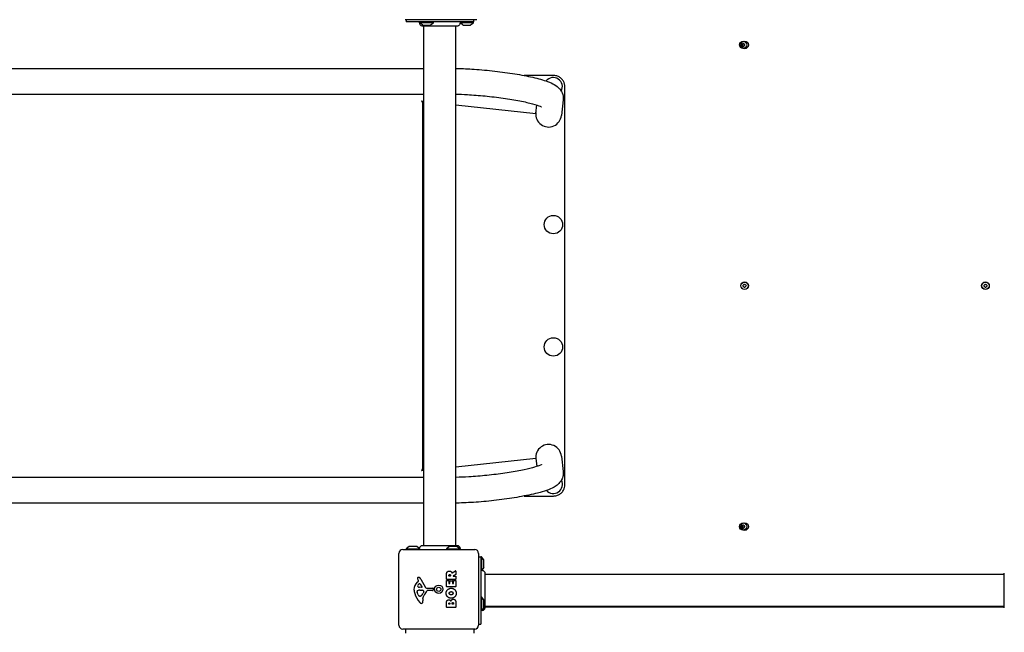
# Model space of a CAD drawing. Units: millimetres. Extents: x -6273 to 5321, y -4880 to 3936.
# Drawn here: x -2944 to -1656, y -77 to 724 of the extents above; entities that cross this region are included whole.
import ezdxf

# ---------------------------------------------------------------- set-up
doc = ezdxf.new("R2010")
doc.units = ezdxf.units.MM
doc.header["$LTSCALE"] = 70
doc.layers.add('SW_Toestellen', color=2, linetype='Continuous')

msp = doc.modelspace()

# ---------------------------------------------------------------- linework, layer by layer
at = {"layer": 'SW_Toestellen'}
for p, q in [((-2345.5, 724.2), (-2439.5, 724.2)), ((-2438, 724.2), (-2438, 721.2)), ((-2350, 721.2), (-2438, 721.2)), ((-2420.5, 720.2), (-2420.5, 721.2)), ((-2402.5, 720.2), (-2402.5, 721.2)), ((-2353.4, 721.2), (-2368, 721.2)), ((-2350, 724.2), (-2350, 721.2)), ((-2350, 720.2), (-2350, 721.2)), ((-2402.5, 720.2), (-2420.5, 720.2)), ((-2416.6, 717.3), (-2420.5, 720.2)), ((-2416.3, 717.2), (-2406.7, 717.2)), ((-2415.5, 715.8), (-2415.5, 660.5)), ((-2415, 36.5), (-2415, 715.8)), ((-2406.4, 717.3), (-2402.5, 720.2)), ((-2373, 36.5), (-2373, 715.8)), ((-2350, 720.2), (-2367.8, 720.2)), ((-2364.1, 717.3), (-2367.7, 719.9)), ((-2363.8, 717.2), (-2354.2, 717.2)), ((-2353.9, 717.3), (-2350, 720.2)), ((-4304.3, 660.5), (-2415, 660.5)), ((-4304.3, 626.8), (-2415, 626.8)), ((-2232.8, 619.3), (-2235, 599)), ((-2417.8, 617.7), (-2418.2, 617.9)), ((-2418.2, 617.9), (-2415, 617.5)), ((-2416.7, 615.8), (-2416.7, 136.6)), ((-2415.5, 134.8), (-2415.5, 617.6)), ((-2373, 613), (-2268.6, 601.6)), ((-2268.6, 601.6), (-2267.4, 612.6)), ((-2373, 139.4), (-2268.6, 150.7)), ((-2268.6, 150.7), (-2267.4, 139.8)), ((-2235, 153.4), (-2232.8, 133.1)), ((-2418.2, 134.5), (-2415, 134.8)), ((-2418.2, 134.5), (-2417.8, 134.6)), ((-2415, 125.6), (-4304.3, 125.6)), ((-2415, 91.9), (-4304.3, 91.9)), ((-2415.5, 91.9), (-2415.5, 36.5)), ((-2447.5, -67.8), (-2447.5, 26.2)), ((-2442.5, 31.2), (-2348.5, 31.2)), ((-2434.1, 35.1), (-2438, 32.2)), ((-2438, 32.2), (-2420.3, 32.2)), ((-2438, 32.2), (-2438, 31.2)), ((-2424.2, 35.2), (-2433.8, 35.2)), ((-2423.9, 35.1), (-2420.4, 32.4)), ((-2381.6, 35.1), (-2385.5, 32.2)), ((-2385.5, 32.2), (-2367.5, 32.2)), ((-2385.5, 32.2), (-2385.5, 31.2)), ((-2371.7, 35.2), (-2381.3, 35.2)), ((-2371.4, 35.1), (-2367.5, 32.2)), ((-2367.5, 32.2), (-2367.5, 31.2)), ((-2343.5, 26.2), (-2343.5, -67.8)), ((-2343.5, 21.7), (-2340.5, 21.7)), ((-2339.5, 21.7), (-2340.5, 21.7)), ((-2340.5, 21.7), (-2340.5, -66.3)), ((-2340.5, 18.3), (-2340.5, 3.7)), ((-2339.5, 21.7), (-2339.5, 3.9)), ((-2336.6, 17.8), (-2339.5, 21.7)), ((-2336.5, 7.9), (-2336.5, 17.5)), ((-2378, 0.6), (-2373.4, 3.3)), ((-2373.1, 3.1), (-2373.1, -1.3)), ((-2336.6, 7.6), (-2339.3, 4)), ((-2423.6, -11.6), (-2422.1, -10.3)), ((-2422, -9.8), (-2422.5, -8.9)), ((-2419.1, -7.4), (-2413, -18.5)), ((-2385.4, -7.7), (-2385.4, -1.6)), ((-2385.4, -17.3), (-2385.4, -9.4)), ((-2373.3, -7.9), (-2385.2, -7.9)), ((-2385.2, -9.2), (-2382.4, -9.2)), ((-2382.2, -9.4), (-2382.2, -12.9)), ((-2382.1, -3.4), (-2382.1, -2.7)), ((-2380.2, -3.6), (-2381.9, -3.6)), ((-2380.9, -12.9), (-2380.9, -9.9)), ((-2380.7, -9.7), (-2377.9, -9.7)), ((-2380, -2.6), (-2380, -3.4)), ((-2377.7, -9.9), (-2377.7, -12.9)), ((-2373.2, -1.5), (-2376.5, -3.3)), ((-2376.4, -3.6), (-2373.3, -3.6)), ((-2376.3, -12.9), (-2376.3, -9.3)), ((-2376.1, -9.1), (-2373.3, -9.1)), ((-2373.1, -3.8), (-2373.1, -7.7)), ((-2373.1, -9.3), (-2373.1, -17.3)), ((-1655.9, -1.3), (-2335.2, -1.3)), ((-2422.3, -28.1), (-2423.7, -24.7)), ((-2417.9, -18.3), (-2420.7, -18.2)), ((-2420.1, -22), (-2418.8, -22)), ((-2419.7, -14.1), (-2417.4, -17.6)), ((-2418.6, -22), (-2417.1, -22.1)), ((-2415, -24.3), (-2415.9, -25.9)), ((-2411.7, -19.3), (-2403.3, -19.2)), ((-2403.8, -22.6), (-2410.5, -22.6)), ((-2402.4, -20.3), (-2402.6, -21.5)), ((-2373.3, -17.5), (-2385.2, -17.5)), ((-2382, -13.1), (-2381.1, -13.1)), ((-2377.5, -13.1), (-2376.5, -13.1)), ((-2419.9, -29.9), (-2420.7, -29.9)), ((-2416.5, -33.4), (-2416.1, -35.9)), ((-2385.4, -44.4), (-2385.4, -38)), ((-2339.5, -30.8), (-2340.5, -30.8)), ((-2339.5, -30.8), (-2339.5, -48.8)), ((-2336.6, -34.7), (-2339.5, -30.8)), ((-2336.5, -44.6), (-2336.5, -35)), ((-2373.3, -44.6), (-2385.2, -44.6)), ((-2382.5, -40.2), (-2382.5, -39.6)), ((-2381, -40.4), (-2382.3, -40.4)), ((-2380.8, -39.6), (-2380.8, -40.2)), ((-2378, -40.2), (-2378, -39.4)), ((-2376.2, -40.4), (-2377.8, -40.4)), ((-2376, -39.3), (-2376, -40.2)), ((-2373.1, -38.7), (-2373.1, -44.4)), ((-2339.5, -48.8), (-2340.5, -48.8)), ((-2336.6, -44.9), (-2339.5, -48.8)), ((-1655.9, -43.3), (-2335.2, -43.3)), ((-2335.2, -43.8), (-1655.9, -43.8)), ((-2348.5, -72.8), (-2442.5, -72.8)), ((-2439, -72.8), (-2439, -78.3)), ((-2349, -78.3), (-2349, -72.8)), ((-2343.5, -66.3), (-2340.5, -66.3))]:
    msp.add_line(p, q, dxfattribs=at)
for centre, radius in [((-1997.5, 691.2), 4.75), ((-1995.5, 691.2), 5), ((-2245.5, 456.2), 12), ((-1995.5, 376.2), 5), ((-1995.5, 376.2), 4.75), ((-1680.5, 376.2), 5), ((-1680.5, 376.2), 4.75), ((-2245.5, 296.2), 12), ((-1997.5, 61.2), 4.75), ((-1995.5, 61.2), 5), ((-2395.5, -20.8), 5.5), ((-2395.5, -20.8), 2.75)]:
    msp.add_circle(centre, radius, dxfattribs=at)
for centre, radius, start, end in [((-2416.3, 717.7), 0.5, 233.3658, 270), ((-2406.7, 717.7), 0.5, 270, 306.6342), ((-2363.8, 717.7), 0.5, 233.3658, 270), ((-2354.2, 717.7), 0.5, 270, 306.6342), ((-1998.6, 691.8), 0.712, 115.9507, 184.0493), ((-2007.5, 691.2), 8.2, 355.9507, 4.0493), ((-1998.6, 690.5), 0.712, 175.9507, 244.0493), ((-2002.5, 699.8), 8.2, 295.9507, 304.0493), ((-2002.5, 682.5), 8.2, 55.9507, 64.0493), ((-1995.5, 691.2), 2.5, 165.626, 194.374), ((-1997.5, 692.4), 0.712, 55.9507, 124.0493), ((-1997.5, 689.9), 0.712, 235.9507, 304.0493), ((-1992.5, 699.8), 8.2, 235.9507, 244.0493), ((-1992.5, 682.5), 8.2, 115.9507, 124.0493), ((-1996.4, 691.8), 0.712, 355.9507, 64.0493), ((-1996.4, 690.5), 0.712, 295.9507, 4.0493), ((-1987.5, 691.2), 8.2, 175.9507, 184.0493), ((-2245.8, 636.5), 12, 331.3454, 141.1825), ((-1996.6, 376.8), 0.712, 115.9507, 184.0493), ((-2005.5, 376.2), 8.2, 355.9507, 4.0493), ((-1996.6, 375.5), 0.712, 175.9507, 244.0493), ((-2000.5, 384.8), 8.2, 295.9507, 304.0493), ((-2000.5, 367.5), 8.2, 55.9507, 64.0493), ((-1995.5, 377.4), 0.712, 55.9507, 124.0493), ((-1995.5, 374.9), 0.712, 235.9507, 304.0493), ((-1990.5, 384.8), 8.2, 235.9507, 244.0493), ((-1990.5, 367.5), 8.2, 115.9507, 124.0493), ((-1994.4, 376.8), 0.712, 355.9507, 64.0493), ((-1994.4, 375.5), 0.712, 295.9507, 4.0493), ((-1985.5, 376.2), 8.2, 175.9507, 184.0493), ((-1681.6, 376.8), 0.712, 115.9507, 184.0493), ((-1690.5, 376.2), 8.2, 355.9507, 4.0493), ((-1681.6, 375.5), 0.712, 175.9507, 244.0493), ((-1685.5, 384.8), 8.2, 295.9507, 304.0493), ((-1685.5, 367.5), 8.2, 55.9507, 64.0493), ((-1680.5, 377.4), 0.712, 55.9507, 124.0493), ((-1680.5, 374.9), 0.712, 235.9507, 304.0493), ((-1675.5, 384.8), 8.2, 235.9507, 244.0493), ((-1675.5, 367.5), 8.2, 115.9507, 124.0493), ((-1679.4, 376.8), 0.712, 355.9507, 64.0493), ((-1679.4, 375.5), 0.712, 295.9507, 4.0493), ((-1670.5, 376.2), 8.2, 175.9507, 184.0493), ((-2245.8, 116.5), 12, 221.7268, 26.9718), ((-1998.6, 61.8), 0.712, 115.9507, 184.0493), ((-2007.5, 61.2), 8.2, 355.9507, 4.0493), ((-1998.6, 60.5), 0.712, 175.9507, 244.0493), ((-2002.5, 69.8), 8.2, 295.9507, 304.0493), ((-2002.5, 52.5), 8.2, 55.9507, 64.0493), ((-1995.5, 61.2), 2.5, 165.626, 194.374), ((-1997.5, 62.4), 0.712, 55.9507, 124.0493), ((-1997.5, 59.9), 0.712, 235.9507, 304.0493), ((-1992.5, 69.8), 8.2, 235.9507, 244.0493), ((-1992.5, 52.5), 8.2, 115.9507, 124.0493), ((-1996.4, 61.8), 0.712, 355.9507, 64.0493), ((-1996.4, 60.5), 0.712, 295.9507, 4.0493), ((-1987.5, 61.2), 8.2, 175.9507, 184.0493), ((-2442.5, 26.2), 5, 90, 180), ((-2433.8, 34.7), 0.5, 90, 126.6342), ((-2424.2, 34.7), 0.5, 53.3658, 90), ((-2381.3, 34.7), 0.5, 90, 126.6342), ((-2371.7, 34.7), 0.5, 53.3658, 90), ((-2348.5, 26.2), 5, 0, 90), ((-2337, 17.5), 0.5, 0, 36.6342), ((-2373.3, 3.1), 0.2, 0, 121.1549), ((-2337, 7.9), 0.5, 323.3658, 0), ((-2416.2, -20.6), 11.7, 129.3689, 182.1302), ((-2422.2, -6.5), 1.21, 162.7179, 186.8811), ((-2420.6, -6.3), 2.81, 186.8811, 200.2655), ((-2422.1, -6.5), 1.27, 72.1674, 162.7179), ((-2412.3, -3.3), 11.6, 200.2655, 208.7438), ((-2422.3, -10), 0.391, 309.3689, 28.7438), ((-2423.8, -11.9), 6.85, 67.3888, 72.1674), ((-2422.9, -9.5), 4.33, 28.7438, 67.3888), ((-2385.2, -7.7), 0.2, 180, 270), ((-2385.2, -9.4), 0.2, 90, 180), ((-2382.4, -9.4), 0.2, 0, 90), ((-2382, -12.9), 0.2, 180, 270), ((-2381.9, -3.4), 0.2, 180, 270), ((-2381.1, -12.9), 0.2, 270, 0), ((-2380.7, -9.9), 0.2, 90, 180), ((-2380.2, -3.4), 0.2, 270, 0), ((-2377.9, -9.9), 0.2, 0, 90), ((-2377.5, -12.9), 0.2, 180, 270), ((-2376.4, -3.4), 0.2, 118.4065, 270), ((-2376.5, -12.9), 0.2, 270, 0), ((-2376.1, -9.3), 0.2, 90, 180), ((-2373.3, -3.8), 0.2, 0, 90), ((-2373.3, -7.7), 0.2, 270, 0), ((-2373.3, -9.3), 0.2, 0, 90), ((-2373.3, -1.3), 0.2, 298.4065, 0), ((-2409.6, -20.4), 18.3, 182.1302, 198.8323), ((-2422.9, -23.6), 1.04, 112.3905, 178.8881), ((-2421.3, -23.6), 2.67, 178.8881, 202.6753), ((-2419.8, -31.2), 9.24, 91.6935, 112.3905), ((-2421.9, -16.3), 1.25, 146.4075, 218.9493), ((-2418.8, -18.4), 5.03, 112.4006, 146.4075), ((-2420.6, -15.3), 2.94, 218.9493, 268.2808), ((-2420.4, -14.5), 0.856, 32.4938, 112.4006), ((-2418.8, -25), 3.01, 85.9397, 90), ((-2417.8, -17.8), 0.47, 268.2808, 32.4938), ((-2417.3, -25.1), 3.04, 61.6277, 85.9397), ((-2416.6, -23.9), 1.69, 358.1545, 61.6277), ((-2415.7, -24), 0.805, 331.2927, 358.1545), ((-2426.5, -16.9), 16.6, 318.8223, 338.834), ((-2411.7, -17.8), 1.51, 208.7438, 270.391), ((-2410.5, -23), 0.452, 90, 158.834), ((-2403.8, -21.4), 1.2, 270, 352.5394), ((-2403.3, -20.1), 0.903, 352.5394, 90.391), ((-2385.2, -17.3), 0.2, 180, 270), ((-2373.3, -17.3), 0.2, 270, 0), ((-2393.1, -14.7), 35.8, 198.8323, 221.023), ((-2417.2, -26), 5.5, 202.6753, 217.5187), ((-2420.2, -28.3), 1.75, 217.5187, 249.0675), ((-2420.7, -29.5), 0.391, 249.0675, 270), ((-2418, -36.4), 2.8, 221.023, 266.8903), ((-2419.9, -28.4), 1.47, 270, 307.8686), ((-2426.3, -20.2), 11.9, 307.8686, 331.2927), ((-2418, -37.4), 1.76, 266.8903, 338.9789), ((-2412.5, -32.8), 4.09, 149.4322, 188.9192), ((-2420.3, -36.6), 4.23, 338.9789, 8.9192), ((-2399.5, -40.4), 19.1, 138.8223, 149.4322), ((-2337, -35), 0.5, 0, 36.6342), ((-2385.2, -44.4), 0.2, 180, 270), ((-2382.3, -40.2), 0.2, 180, 270), ((-2381, -40.2), 0.2, 270, 0), ((-2377.8, -40.2), 0.2, 180, 270), ((-2376.2, -40.2), 0.2, 270, 0), ((-2373.3, -44.4), 0.2, 270, 0), ((-2337, -44.6), 0.5, 323.3658, 0), ((-2442.5, -67.8), 5, 180, 270), ((-2348.5, -67.8), 5, 270, 0)]:
    msp.add_arc(centre, radius, start, end, dxfattribs=at)
for centre, major_axis, ratio, start_param, end_param in [((-2418, 615.8), (0, 2), 0.615661, 4.712389, 6.108652), ((-2418, 615.8), (0, 4), 0.615661, 4.712389, 5.189811), ((-2251.8, 600.8), (1.8, 16.9), 0.990594, 1.570796, 4.712389), ((-2251.8, 151.6), (1.8, -16.9), 0.990594, 1.570796, 4.712389), ((-2418, 136.6), (0, -2), 0.615661, 0.174533, 1.570796), ((-2418, 136.6), (0, -4), 0.615661, 1.093374, 1.570796)]:
    msp.add_ellipse(centre, major_axis=major_axis, ratio=ratio, start_param=start_param, end_param=end_param, dxfattribs=at)
for points, knots in [([(-2416.6, 715.8), (-2416.6, 715.8), (-2416.6, 715.8), (-2416.6, 715.8), (-2416.6, 715.8), (-2416.6, 715.8), (-2416.6, 715.8), (-2416.7, 715.8), (-2416.7, 715.8), (-2417.2, 715.8), (-2417.6, 715.9), (-2418.4, 716.2), (-2418.7, 716.4), (-2419.3, 716.9), (-2419.6, 717.3), (-2420, 718), (-2420.2, 718.3), (-2420.4, 719.1), (-2420.4, 719.6), (-2420.4, 720), (-2420.4, 720), (-2420.3, 720.1)], [0, 0, 0, 0, 0.0000488, 0.0000488, 0.0004395, 0.0004395, 0.0012207, 0.0012207, 0.0162269, 0.0162269, 0.1380605, 0.1380605, 0.2602383, 0.2602383, 0.3825265, 0.3825265, 0.5045292, 0.5045292, 0.6257547, 0.6257547, 0.6353732, 0.6353732, 0.6353732, 0.6353732]), ([(-2371.4, 715.8), (-2371.5, 715.8), (-2371.5, 715.8), (-2371.9, 715.8), (-2372.6, 715.8), (-2374.8, 715.8), (-2376.2, 715.8), (-2379.7, 715.8), (-2381.8, 715.8), (-2386.1, 715.8), (-2388.5, 715.8), (-2393.4, 715.8), (-2395.9, 715.8), (-2400.7, 715.8), (-2403.1, 715.8), (-2407.3, 715.8), (-2409.3, 715.8), (-2412.6, 715.8), (-2413.9, 715.8), (-2415.6, 715.8), (-2416.1, 715.8), (-2416.4, 715.8), (-2416.5, 715.8), (-2416.6, 715.8), (-2416.6, 715.8), (-2416.6, 715.8)], [0, 0, 0, 0, 0.292293, 0.292293, 1.025913, 1.025913, 1.762121, 1.762121, 2.49849, 2.49849, 3.233905, 3.233905, 3.968629, 3.968629, 4.702961, 4.702961, 5.437015, 5.437015, 6.177865, 6.177865, 6.719037, 6.719037, 6.897185, 6.897185, 7.076459, 7.076459, 7.076459, 7.076459]), ([(-2367.7, 719.9), (-2367.7, 719.6), (-2367.7, 719.2), (-2367.9, 718.4), (-2368, 718), (-2368.5, 717.3), (-2368.8, 716.9), (-2369.4, 716.4), (-2369.8, 716.2), (-2370.5, 715.9), (-2371, 715.8), (-2371.4, 715.8), (-2371.4, 715.8), (-2371.4, 715.8), (-2371.4, 715.8), (-2371.4, 715.8), (-2371.4, 715.8), (-2371.4, 715.8), (-2371.4, 715.8), (-2371.4, 715.8), (-2371.4, 715.8), (-2371.4, 715.8), (-2371.4, 715.8), (-2371.4, 715.8)], [0.1267915, 0.1267915, 0.1267915, 0.1267915, 0.2429454, 0.2429454, 0.3694098, 0.3694098, 0.496317, 0.496317, 0.6206132, 0.6206132, 0.7411029, 0.7411029, 0.7447387, 0.7447387, 0.7474655, 0.7474655, 0.7479768, 0.7479768, 0.7481621, 0.7481621, 0.7482548, 0.7482548, 0.748278, 0.748278, 0.748278, 0.748278]), ([(-2373, 660.5), (-2366.6, 660.4), (-2359.6, 660.1), (-2343.7, 659.1), (-2334.6, 658.3), (-2316.6, 656.3), (-2307.6, 655.2), (-2290.6, 652.5), (-2282.6, 651), (-2267.8, 647.8), (-2261.2, 646), (-2252.2, 643), (-2249.1, 641.8), (-2243.8, 639.1), (-2241.4, 637.8), (-2237.8, 634.2), (-2236.8, 633.1), (-2234.7, 629.8), (-2233.4, 627.3), (-2232.7, 622.6), (-2232.6, 620.9), (-2232.8, 619.3)], [4.123909, 4.123909, 4.123909, 4.123909, 4.402303, 4.402303, 4.733946, 4.733946, 5.062989, 5.062989, 5.394829, 5.394829, 5.740312, 5.740312, 5.954604, 5.954604, 6.126322, 6.126322, 6.184906, 6.184906, 6.261557, 6.261557, 6.298039, 6.298039, 6.298039, 6.298039]), ([(-2245.5, 651.2), (-2245.5, 651.2), (-2245.5, 651.2), (-2245.5, 651.2), (-2246.6, 651.2), (-2247.6, 651.2), (-2249.7, 651.2), (-2250.7, 651.2), (-2255.6, 651.2), (-2259.4, 651.2), (-2269.8, 651.2), (-2276.4, 651.2), (-2283, 651.2), (-2283.3, 651.2), (-2283.6, 651.2), (-2283.9, 651.2)], [76.114496, 76.114496, 76.114496, 76.114496, 76.115118, 76.115118, 76.115118, 76.426426, 76.426426, 76.737733, 76.737733, 77.876461, 77.876461, 79.863224, 79.863224, 79.863224, 79.955316, 79.955316, 79.955316, 79.955316]), ([(-2230.5, 636.2), (-2230.5, 637.5), (-2230.7, 638.8), (-2231, 640.1), (-2231.4, 641.4), (-2231.9, 642.6), (-2233.3, 645.1), (-2234.3, 646.3), (-2235.4, 647.3), (-2236.5, 648.3), (-2237.8, 649.1), (-2240.5, 650.4), (-2242, 650.8), (-2244.2, 651.1), (-2244.9, 651.2), (-2245.5, 651.2)], [73.998405, 73.998405, 73.998405, 73.998405, 74.315247, 74.315247, 74.315247, 74.642588, 74.642588, 75.05666, 75.05666, 75.05666, 75.470732, 75.470732, 75.923913, 75.923913, 76.114496, 76.114496, 76.114496, 76.114496]), ([(-2230.5, 116.2), (-2230.5, 116.2), (-2230.5, 116.2), (-2230.5, 116.2), (-2230.5, 118.8), (-2230.5, 121.5), (-2230.5, 128), (-2230.5, 131.9), (-2230.5, 143.7), (-2230.5, 151.6), (-2230.5, 166.7), (-2230.5, 174), (-2230.5, 188.4), (-2230.5, 195.6), (-2230.5, 216.6), (-2230.5, 230.4), (-2230.5, 288.2), (-2230.5, 332.2), (-2230.5, 376.2), (-2230.5, 420.2), (-2230.5, 464.1), (-2230.5, 521.9), (-2230.5, 535.7), (-2230.5, 556.7), (-2230.5, 563.9), (-2230.5, 578.4), (-2230.5, 585.6), (-2230.5, 600.7), (-2230.5, 608.7), (-2230.5, 620.4), (-2230.5, 624.4), (-2230.5, 630.9), (-2230.5, 633.5), (-2230.5, 636.2), (-2230.5, 636.2), (-2230.5, 636.2), (-2230.5, 636.2)], [21.99821, 21.99821, 21.99821, 21.99821, 21.999226, 21.999226, 21.999226, 22.789219, 22.789219, 23.970026, 23.970026, 26.331641, 26.331641, 28.498307, 28.498307, 30.664974, 30.664974, 34.803359, 34.803359, 47.998307, 47.998307, 47.998307, 61.193255, 61.193255, 65.331641, 65.331641, 67.498307, 67.498307, 69.664974, 69.664974, 72.026589, 72.026589, 73.207396, 73.207396, 73.997389, 73.997389, 73.997389, 73.998405, 73.998405, 73.998405, 73.998405]), ([(-2373, 626.8), (-2368.4, 626.7), (-2363.3, 626.5), (-2350.7, 625.8), (-2342.9, 625.2), (-2327, 623.6), (-2318.9, 622.7), (-2303.5, 620.4), (-2296.1, 619.2), (-2283.1, 616.7), (-2277.4, 615.4), (-2268.4, 613), (-2265, 611.8), (-2262.3, 610.7), (-2261.7, 610.4), (-2261.3, 610.2), (-2261.2, 610.1), (-2261.2, 610.1)], [4.131468, 4.131468, 4.131468, 4.131468, 4.352327, 4.352327, 4.659797, 4.659797, 4.970641, 4.970641, 5.280229, 5.280229, 5.582276, 5.582276, 5.8596, 5.8596, 5.960587, 5.960587, 6.017394, 6.017394, 6.017394, 6.017394]), ([(-2261.2, 142.2), (-2261.2, 142.2), (-2261.3, 142.2), (-2262, 141.8), (-2263, 141.4), (-2266.5, 140.1), (-2269.4, 139.1), (-2277.1, 137.1), (-2282.3, 135.8), (-2294.5, 133.4), (-2301.5, 132.2), (-2316.5, 130), (-2324.5, 129), (-2340.5, 127.4), (-2348.5, 126.7), (-2362, 125.9), (-2367.8, 125.7), (-2373, 125.6)], [6.548976, 6.548976, 6.548976, 6.548976, 6.609506, 6.609506, 6.762378, 6.762378, 6.986785, 6.986785, 7.264493, 7.264493, 7.565588, 7.565588, 7.874795, 7.874795, 8.18571, 8.18571, 8.434902, 8.434902, 8.434902, 8.434902]), ([(-2232.8, 133.1), (-2232.6, 130.8), (-2232.8, 128.5), (-2233.8, 124.3), (-2234.7, 122.5), (-2236.8, 119.2), (-2238, 117.9), (-2241.2, 115), (-2242.9, 113.8), (-2250.9, 109.4), (-2257.5, 107.3), (-2273.3, 103.3), (-2281.5, 101.6), (-2298.6, 98.5), (-2307.5, 97.2), (-2325.5, 95), (-2334.6, 94), (-2352.2, 92.7), (-2360.8, 92.2), (-2370.2, 91.9), (-2371.6, 91.9), (-2373, 91.9)], [6.268332, 6.268332, 6.268332, 6.268332, 6.319195, 6.319195, 6.375603, 6.375603, 6.449631, 6.449631, 6.576855, 6.576855, 7.025147, 7.025147, 7.387497, 7.387497, 7.722139, 7.722139, 8.051488, 8.051488, 8.381572, 8.381572, 8.442461, 8.442461, 8.442461, 8.442461]), ([(-2245.5, 101.2), (-2244.9, 101.2), (-2244.2, 101.2), (-2242, 101.5), (-2240.5, 102), (-2237.8, 103.3), (-2236.5, 104.1), (-2235.4, 105.1), (-2234.3, 106.1), (-2233.3, 107.3), (-2231.9, 109.8), (-2231.4, 111), (-2231, 112.3), (-2230.7, 113.5), (-2230.5, 114.9), (-2230.5, 116.2)], [19.882118, 19.882118, 19.882118, 19.882118, 20.072701, 20.072701, 20.526446, 20.526446, 20.94061, 20.94061, 20.94061, 21.354774, 21.354774, 21.681367, 21.681367, 21.681367, 21.99821, 21.99821, 21.99821, 21.99821]), ([(-2283.9, 101.2), (-2283.6, 101.2), (-2283.3, 101.2), (-2283, 101.2), (-2276.4, 101.2), (-2269.8, 101.2), (-2259.4, 101.2), (-2255.6, 101.2), (-2250.7, 101.2), (-2249.7, 101.2), (-2247.6, 101.2), (-2246.6, 101.2), (-2245.5, 101.2), (-2245.5, 101.2), (-2245.5, 101.2), (-2245.5, 101.2)], [16.041298, 16.041298, 16.041298, 16.041298, 16.133391, 16.133391, 16.133391, 18.120153, 18.120153, 19.258882, 19.258882, 19.570189, 19.570189, 19.881496, 19.881496, 19.881496, 19.882118, 19.882118, 19.882118, 19.882118]), ([(-2420.4, 32.4), (-2420.4, 32.8), (-2420.4, 33.2), (-2420.2, 33.9), (-2420.1, 34.3), (-2419.7, 35), (-2419.4, 35.4), (-2418.8, 35.9), (-2418.4, 36.1), (-2417.7, 36.4), (-2417.3, 36.5), (-2416.8, 36.5), (-2416.8, 36.5), (-2416.7, 36.5), (-2416.7, 36.5), (-2416.6, 36.5), (-2416.6, 36.5), (-2416.6, 36.5), (-2416.6, 36.5), (-2416.6, 36.5), (-2416.6, 36.5), (-2416.6, 36.5), (-2416.6, 36.5), (-2416.6, 36.5), (-2416.6, 36.5), (-2416.6, 36.5)], [0.1306816, 0.1306816, 0.1306816, 0.1306816, 0.2422711, 0.2422711, 0.364242, 0.364242, 0.4865259, 0.4865259, 0.6087166, 0.6087166, 0.7305671, 0.7305671, 0.745574, 0.745574, 0.7512006, 0.7512006, 0.7522556, 0.7522556, 0.752442, 0.752442, 0.7525352, 0.7525352, 0.7525818, 0.7525818, 0.7526051, 0.7526051, 0.7526051, 0.7526051]), ([(-2416.6, 36.5), (-2416.6, 36.5), (-2416.6, 36.5), (-2416.5, 36.5), (-2416.5, 36.5), (-2416.2, 36.5), (-2416, 36.5), (-2415, 36.5), (-2413.9, 36.5), (-2411.1, 36.5), (-2409.3, 36.5), (-2405.4, 36.5), (-2403.1, 36.5), (-2398.5, 36.5), (-2396, 36.5), (-2391.1, 36.5), (-2388.6, 36.5), (-2384, 36.5), (-2381.8, 36.5), (-2378.4, 36.5), (-2377.1, 36.5), (-2375.6, 36.5), (-2375.2, 36.5), (-2374.1, 36.5), (-2373.4, 36.5), (-2372.1, 36.5), (-2371.6, 36.5), (-2371.4, 36.5), (-2371.4, 36.5), (-2371.4, 36.5)], [0, 0, 0, 0, 0.163594, 0.163594, 0.326333, 0.326333, 0.645733, 0.645733, 1.381658, 1.381658, 2.118224, 2.118224, 2.853948, 2.853948, 3.588891, 3.588891, 4.323078, 4.323078, 5.066079, 5.066079, 5.625189, 5.625189, 5.810346, 5.810346, 6.246807, 6.246807, 6.9659, 6.9659, 7.079042, 7.079042, 7.079042, 7.079042]), ([(-2371.4, 36.5), (-2371.4, 36.5), (-2371.4, 36.5), (-2371.4, 36.5), (-2371.4, 36.5), (-2371.4, 36.5), (-2371.4, 36.5), (-2371, 36.5), (-2370.6, 36.5), (-2369.8, 36.2), (-2369.5, 36), (-2368.8, 35.5), (-2368.5, 35.2), (-2368.1, 34.4), (-2367.9, 34), (-2367.7, 33.2), (-2367.7, 32.8), (-2367.7, 32.4), (-2367.7, 32.4), (-2367.7, 32.3)], [0, 0, 0, 0, 0.0000293, 0.0000293, 0.0004199, 0.0004199, 0.0008741, 0.0008741, 0.1211775, 0.1211775, 0.2452809, 0.2452809, 0.3721166, 0.3721166, 0.4987062, 0.4987062, 0.6214403, 0.6214403, 0.6295955, 0.6295955, 0.6295955, 0.6295955]), ([(-2378.3, 0.7), (-2378.3, 0.6), (-2378.3, 0.6), (-2378.2, 0.6), (-2378.2, 0.6), (-2378.1, 0.5), (-2378.1, 0.5), (-2378.1, 0.5), (-2378.1, 0.5), (-2378, 0.5), (-2378, 0.5), (-2378, 0.6)], [0, 0, 0, 0, 0.00781289, 0.00781289, 0.01562578, 0.01562578, 0.02343867, 0.02343867, 0.02938866, 0.02938866, 0.03533865, 0.03533865, 0.03533865, 0.03533865]), ([(-2339.3, 4), (-2338.9, 4), (-2338.5, 4), (-2337.7, 3.8), (-2337.3, 3.6), (-2336.6, 3.2), (-2336.3, 2.9), (-2335.7, 2.3), (-2335.5, 1.9), (-2335.2, 1.1), (-2335.2, 0.7), (-2335.2, 0.3), (-2335.2, 0.3), (-2335.2, 0.3), (-2335.2, 0.3), (-2335.2, 0.3), (-2335.2, 0.3), (-2335.2, 0.3), (-2335.2, 0.3), (-2335.2, 0.3), (-2335.2, 0.3), (-2335.2, 0.3), (-2335.2, 0.3), (-2335.2, 0.3)], [0.1267915, 0.1267915, 0.1267915, 0.1267915, 0.2429454, 0.2429454, 0.3694098, 0.3694098, 0.496317, 0.496317, 0.6206132, 0.6206132, 0.7411029, 0.7411029, 0.7447387, 0.7447387, 0.7474655, 0.7474655, 0.7479768, 0.7479768, 0.7481621, 0.7481621, 0.7482548, 0.7482548, 0.748278, 0.748278, 0.748278, 0.748278]), ([(-2335.2, 0.3), (-2335.2, 0.2), (-2335.2, 0.2), (-2335.2, -0.2), (-2335.2, -0.9), (-2335.2, -3.1), (-2335.2, -4.6), (-2335.2, -8), (-2335.2, -10.1), (-2335.2, -14.5), (-2335.2, -16.9), (-2335.2, -21.7), (-2335.2, -24.2), (-2335.2, -29), (-2335.2, -31.4), (-2335.2, -35.6), (-2335.2, -37.6), (-2335.2, -40.9), (-2335.2, -42.2), (-2335.2, -43.9), (-2335.2, -44.4), (-2335.2, -44.8), (-2335.2, -44.8), (-2335.2, -44.9), (-2335.2, -44.9), (-2335.2, -44.9)], [0, 0, 0, 0, 0.292293, 0.292293, 1.025913, 1.025913, 1.762121, 1.762121, 2.49849, 2.49849, 3.233905, 3.233905, 3.968629, 3.968629, 4.702961, 4.702961, 5.437015, 5.437015, 6.177865, 6.177865, 6.719037, 6.719037, 6.897185, 6.897185, 7.076459, 7.076459, 7.076459, 7.076459]), ([(-1655.9, -44.9), (-1655.9, -44.9), (-1655.9, -44.9), (-1655.9, -44.8), (-1655.9, -44.8), (-1655.9, -44.6), (-1655.9, -44.3), (-1655.9, -43.3), (-1655.9, -42.2), (-1655.9, -39.4), (-1655.9, -37.7), (-1655.9, -33.7), (-1655.9, -31.4), (-1655.9, -26.8), (-1655.9, -24.3), (-1655.9, -19.4), (-1655.9, -16.9), (-1655.9, -12.3), (-1655.9, -10.1), (-1655.9, -6.7), (-1655.9, -5.4), (-1655.9, -3.9), (-1655.9, -3.5), (-1655.9, -2.4), (-1655.9, -1.8), (-1655.9, -0.4), (-1655.9, 0.1), (-1655.9, 0.3), (-1655.9, 0.3), (-1655.9, 0.3)], [0, 0, 0, 0, 0.163594, 0.163594, 0.326333, 0.326333, 0.645733, 0.645733, 1.381658, 1.381658, 2.118224, 2.118224, 2.853948, 2.853948, 3.588891, 3.588891, 4.323078, 4.323078, 5.066079, 5.066079, 5.625189, 5.625189, 5.810346, 5.810346, 6.246807, 6.246807, 6.9659, 6.9659, 7.079042, 7.079042, 7.079042, 7.079042]), ([(-2335.2, -44.9), (-2335.2, -44.9), (-2335.2, -44.9), (-2335.2, -44.9), (-2335.2, -44.9), (-2335.2, -44.9), (-2335.2, -44.9), (-2335.2, -45), (-2335.2, -45.1), (-2335.2, -45.5), (-2335.3, -45.9), (-2335.6, -46.7), (-2335.8, -47), (-2336.3, -47.7), (-2336.6, -47.9), (-2337.3, -48.4), (-2337.7, -48.5), (-2338.5, -48.7), (-2338.9, -48.7), (-2339.3, -48.7), (-2339.4, -48.7), (-2339.4, -48.7)], [0, 0, 0, 0, 0.0000488, 0.0000488, 0.0004395, 0.0004395, 0.0012207, 0.0012207, 0.0162269, 0.0162269, 0.1380605, 0.1380605, 0.2602383, 0.2602383, 0.3825265, 0.3825265, 0.5045292, 0.5045292, 0.6257547, 0.6257547, 0.6353732, 0.6353732, 0.6353732, 0.6353732])]:
    msp.add_open_spline(points, degree=3, knots=knots, dxfattribs=at)
for points, degree in [([(-2416.6, 715.8), (-2416.6, 715.8), (-2416.6, 715.8), (-2416.6, 715.8)], 3), ([(-2371.4, 715.8), (-2371.4, 715.8), (-2371.4, 715.8), (-2371.4, 715.8)], 3), ([(-2416.6, 36.5), (-2416.6, 36.5), (-2416.6, 36.5), (-2416.6, 36.5)], 3), ([(-2371.4, 36.5), (-2371.4, 36.5), (-2371.4, 36.5), (-2371.4, 36.5)], 3), ([(-2385.4, -1.6), (-2385.4, 0.4), (-2384.6, 1.6)], 2), ([(-2384.6, 1.6), (-2383.7, 3), (-2381.7, 3)], 2), ([(-2381.7, 3), (-2380.3, 3.1), (-2379.5, 2.4)], 2), ([(-2379.5, 2.4), (-2378.8, 1.9), (-2378.5, 1.1)], 2), ([(-2378.5, 1.1), (-2378.3, 0.8), (-2378.3, 0.7)], 2), ([(-2335.2, 0.3), (-2335.2, 0.3), (-2335.2, 0.3), (-2335.2, 0.3)], 3), ([(-2382.1, -2.7), (-2382.1, -1.6), (-2381.1, -1.5)], 2), ([(-2381.1, -1.5), (-2380.6, -1.5), (-2380, -2.1), (-2380, -2.6)], 2), ([(-2385.8, -26), (-2385.9, -23.3), (-2382, -19.4), (-2379.3, -19.4)], 2), ([(-2381.8, -26), (-2381.8, -25.1), (-2381, -24.5)], 2), ([(-2381, -24.5), (-2380.3, -23.9), (-2379.4, -23.9)], 2), ([(-2379.4, -23.9), (-2378.4, -23.9), (-2377.6, -24.4)], 2), ([(-2379.3, -19.4), (-2376.4, -19.4), (-2374.5, -21.4)], 2), ([(-2377.6, -24.4), (-2376.9, -25), (-2376.8, -26)], 2), ([(-2374.5, -21.4), (-2372.6, -23.3), (-2372.7, -26.1)], 2), ([(-2379.3, -32.6), (-2382, -32.6), (-2385.8, -28.7), (-2385.8, -26)], 2), ([(-2385.4, -38), (-2385.4, -36.6), (-2384.6, -35.6)], 2), ([(-2384.6, -35.6), (-2383.8, -34.5), (-2382.3, -34.4)], 2), ([(-2382.3, -34.4), (-2381.4, -34.4), (-2380.7, -35)], 2), ([(-2379.2, -28.1), (-2380.2, -28.2), (-2381.7, -27), (-2381.8, -26)], 2), ([(-2380.7, -35), (-2380, -35.5), (-2379.6, -36.4)], 2), ([(-2379.6, -36.4), (-2378.9, -33.9), (-2376.6, -33.8)], 2), ([(-2372.7, -26.1), (-2372.7, -28.8), (-2376.6, -32.6), (-2379.3, -32.6)], 2), ([(-2377.6, -27.5), (-2378.2, -28.1), (-2379.2, -28.1)], 2), ([(-2378, -39.4), (-2378, -38.3), (-2377.1, -38.2)], 2), ([(-2376.8, -26), (-2376.8, -26.9), (-2377.6, -27.5)], 2), ([(-2377.1, -38.2), (-2376.6, -38.2), (-2376, -38.9), (-2376, -39.3)], 2), ([(-2376.6, -33.8), (-2373.1, -33.8), (-2373.1, -38.7)], 2), ([(-2382.5, -39.6), (-2382.5, -39.3), (-2382, -38.7), (-2381.7, -38.7)], 2), ([(-2381.7, -38.7), (-2381.3, -38.7), (-2380.8, -39.2), (-2380.8, -39.6)], 2), ([(-2335.2, -44.9), (-2335.2, -44.9), (-2335.2, -44.9), (-2335.2, -44.9)], 3)]:
    msp.add_open_spline(points, degree=degree, dxfattribs=at)

doc.saveas('drawing.dxf')
